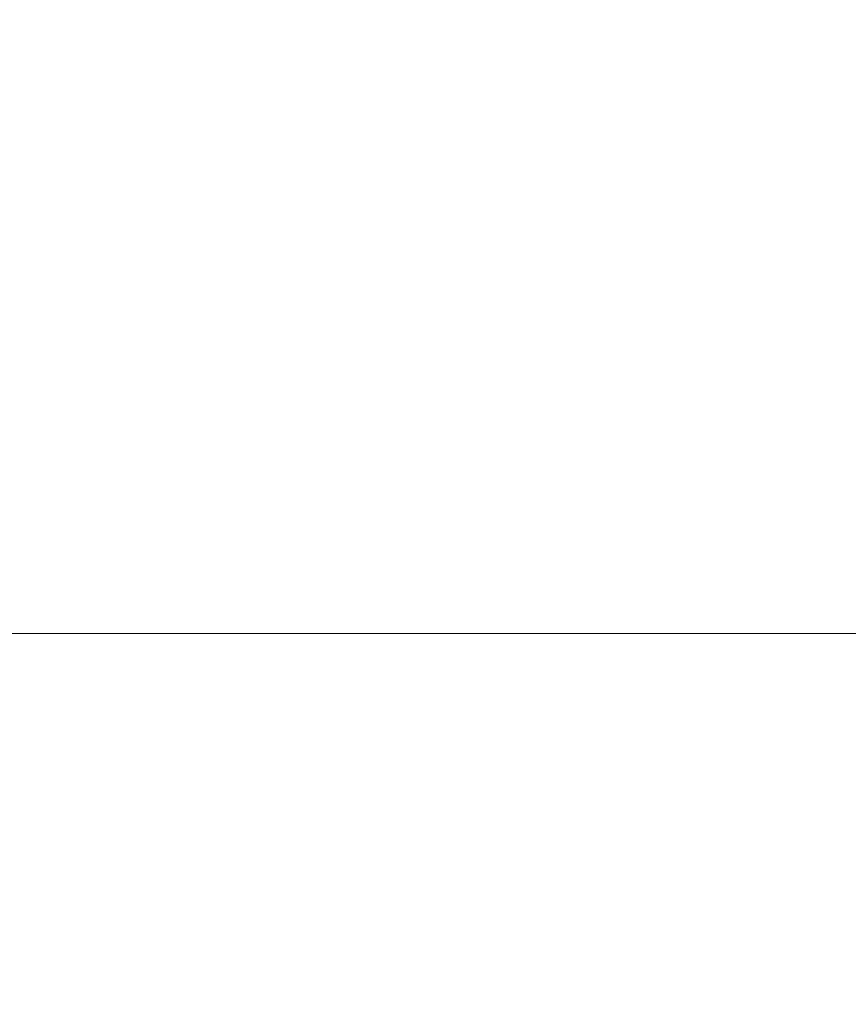
# Model space of a CAD drawing. Extents: x -450 to 450, y -70 to 40.
# Drawn here: x 334 to 341, y -55 to -47 of the extents above; entities that cross this region are included whole.
import ezdxf

# ---------------------------------------------------------------- set-up
doc = ezdxf.new("R2010")
doc.units = 0
doc.header["$LTSCALE"] = 500
doc.header["$MEASUREMENT"] = 0
doc.layers.add('NOVOTERM_CHROM_MAT', color=7, linetype='Continuous')

msp = doc.modelspace()

# ---------------------------------------------------------------- linework, layer by layer
at = {"layer": 'NOVOTERM_CHROM_MAT', "lineweight": 0}
for points, invisible_edges in [([(332.975, -48.2544, 870.6), (334.5, -48.2544, 870.852), (334.5, -44.2178, 870.852), (332.975, -44.2178, 870.6)], 15), ([(334.5, -48.2544, 842), (332.975, -48.2544, 842), (332.975, -44.2178, 842), (334.5, -44.2178, 842)], 15), ([(332.975, -48.2545, 1031.4), (332.975, -44.2179, 1031.4), (334.5, -44.2179, 1031.15), (334.5, -48.2545, 1031.15)], 15), ([(334.5, -48.2545, 1060), (334.5, -44.2179, 1060), (332.975, -44.2179, 1060), (332.975, -48.2545, 1060)], 15), ([(334.5, -48.2544, 870.852), (336.025, -48.2544, 870.6), (336.025, -44.2178, 870.6), (334.5, -44.2178, 870.852)], 15), ([(336.025, -48.2544, 842), (334.5, -48.2544, 842), (334.5, -44.2178, 842), (336.025, -44.2178, 842)], 15), ([(334.5, -48.2545, 1031.15), (334.5, -44.2179, 1031.15), (336.025, -44.2179, 1031.4), (336.025, -48.2545, 1031.4)], 15), ([(336.025, -48.2545, 1060), (336.025, -44.2179, 1060), (334.5, -44.2179, 1060), (334.5, -48.2545, 1060)], 15), ([(336.025, -48.2544, 870.6), (337.52, -48.2544, 869.957), (337.52, -44.2178, 869.957), (336.025, -44.2178, 870.6)], 15), ([(337.52, -48.2544, 842), (336.025, -48.2544, 842), (336.025, -44.2178, 842), (337.52, -44.2178, 842)], 15), ([(336.025, -48.2545, 1031.4), (336.025, -44.2179, 1031.4), (337.52, -44.2179, 1032.04), (337.52, -48.2545, 1032.04)], 15), ([(337.52, -48.2545, 1060), (337.52, -44.2179, 1060), (336.025, -44.2179, 1060), (336.025, -48.2545, 1060)], 15), ([(337.52, -48.2544, 869.957), (338.956, -48.2544, 869.037), (338.956, -44.2178, 869.037), (337.52, -44.2178, 869.957)], 15), ([(338.956, -48.2544, 842), (337.52, -48.2544, 842), (337.52, -44.2178, 842), (338.956, -44.2178, 842)], 15), ([(337.52, -48.2545, 1032.04), (337.52, -44.2179, 1032.04), (338.956, -44.2179, 1032.9601), (338.956, -48.2545, 1032.9601)], 15), ([(338.956, -48.2545, 1060), (338.956, -44.2179, 1060), (337.52, -44.2179, 1060), (337.52, -48.2545, 1060)], 15), ([(338.956, -48.2544, 869.037), (340.302, -48.2544, 867.953), (340.302, -44.2178, 867.953), (338.956, -44.2178, 869.037)], 15), ([(340.302, -48.2544, 842), (338.956, -48.2544, 842), (338.956, -44.2178, 842), (340.302, -44.2178, 842)], 15), ([(338.956, -48.2545, 1032.9601), (338.956, -44.2179, 1032.9601), (340.302, -44.2179, 1034.05), (340.302, -48.2545, 1034.05)], 15), ([(340.302, -48.2545, 1060), (340.302, -44.2179, 1060), (338.956, -44.2179, 1060), (338.956, -48.2545, 1060)], 15), ([(340.302, -44.2178, 842), (341.529, -44.2178, 842), (341.529, -48.2544, 842), (340.302, -48.2544, 842)], 15), ([(340.302, -44.2178, 867.953), (340.302, -48.2544, 867.953), (341.529, -48.2544, 866.819), (341.529, -44.2178, 866.819)], 11), ([(340.302, -44.2179, 1060), (340.302, -48.2545, 1060), (341.529, -48.2545, 1060), (341.529, -44.2179, 1060)], 15), ([(340.302, -44.2179, 1034.05), (341.529, -44.2179, 1035.1799), (341.529, -48.2545, 1035.1799), (340.302, -48.2545, 1034.05)], 13), ([(332.975, -50.582, 870.717), (334.5, -50.582, 870.968), (334.5, -48.2544, 870.852), (332.975, -48.2544, 870.6)], 15), ([(334.5, -50.6289, 842), (332.975, -50.6287, 842), (332.975, -48.2544, 842), (334.5, -48.2544, 842)], 15), ([(332.975, -50.5821, 1031.28), (332.975, -48.2545, 1031.4), (334.5, -48.2545, 1031.15), (334.5, -50.5821, 1031.03)], 15), ([(334.5, -50.629, 1060), (334.5, -48.2545, 1060), (332.975, -48.2545, 1060), (332.975, -50.6288, 1060)], 15), ([(334.5, -50.582, 870.968), (336.025, -50.582, 870.717), (336.025, -48.2544, 870.6), (334.5, -48.2544, 870.852)], 15), ([(336.025, -50.6287, 842), (334.5, -50.6289, 842), (334.5, -48.2544, 842), (336.025, -48.2544, 842)], 15), ([(334.5, -50.5821, 1031.03), (334.5, -48.2545, 1031.15), (336.025, -48.2545, 1031.4), (336.025, -50.5821, 1031.28)], 15), ([(336.025, -50.6288, 1060), (336.025, -48.2545, 1060), (334.5, -48.2545, 1060), (334.5, -50.629, 1060)], 15), ([(336.025, -50.582, 870.717), (337.52, -50.582, 870.075), (337.52, -48.2544, 869.957), (336.025, -48.2544, 870.6)], 15), ([(337.52, -50.6281, 842), (336.025, -50.6287, 842), (336.025, -48.2544, 842), (337.52, -48.2544, 842)], 15), ([(336.025, -50.5821, 1031.28), (336.025, -48.2545, 1031.4), (337.52, -48.2545, 1032.04), (337.52, -50.5821, 1031.9299)], 15), ([(337.52, -50.6282, 1060), (337.52, -48.2545, 1060), (336.025, -48.2545, 1060), (336.025, -50.6288, 1060)], 15), ([(337.52, -50.582, 870.075), (338.956, -50.582, 869.156), (338.956, -48.2544, 869.037), (337.52, -48.2544, 869.957)], 15), ([(338.956, -50.6273, 842), (337.52, -50.6281, 842), (337.52, -48.2544, 842), (338.956, -48.2544, 842)], 15), ([(337.52, -50.5821, 1031.9299), (337.52, -48.2545, 1032.04), (338.956, -48.2545, 1032.9601), (338.956, -50.5821, 1032.84)], 15), ([(338.956, -50.6274, 1060), (338.956, -48.2545, 1060), (337.52, -48.2545, 1060), (337.52, -50.6282, 1060)], 15), ([(338.956, -50.582, 869.156), (340.302, -50.582, 868.074), (340.302, -48.2544, 867.953), (338.956, -48.2544, 869.037)], 15), ([(340.302, -50.6263, 842), (338.956, -50.6273, 842), (338.956, -48.2544, 842), (340.302, -48.2544, 842)], 15), ([(338.956, -50.5821, 1032.84), (338.956, -48.2545, 1032.9601), (340.302, -48.2545, 1034.05), (340.302, -50.5821, 1033.9299)], 15), ([(340.302, -50.6264, 1060), (340.302, -48.2545, 1060), (338.956, -48.2545, 1060), (338.956, -50.6274, 1060)], 15), ([(340.302, -48.2544, 842), (341.529, -48.2544, 842), (341.529, -50.6254, 842), (340.302, -50.6263, 842)], 15), ([(340.302, -48.2544, 867.953), (340.302, -50.582, 868.074), (341.529, -50.582, 866.941), (341.529, -48.2544, 866.819)], 11), ([(340.302, -48.2545, 1060), (340.302, -50.6264, 1060), (341.529, -50.6255, 1060), (341.529, -48.2545, 1060)], 15), ([(340.302, -48.2545, 1034.05), (341.529, -48.2545, 1035.1799), (341.529, -50.5821, 1035.0601), (340.302, -50.5821, 1033.9299)], 15), ([(332.975, -51.7113, 871.066), (334.5, -51.7113, 871.316), (334.5, -50.582, 870.968), (332.975, -50.582, 870.717)], 15), ([(332.975, -51.7114, 1030.9301), (332.975, -50.5821, 1031.28), (334.5, -50.5821, 1031.03), (334.5, -51.7114, 1030.6799)], 7), ([(334.5, -51.8989, 842), (332.975, -51.898, 842), (332.975, -50.6287, 842), (334.5, -50.6289, 842)], 15), ([(334.5, -51.899, 1060), (334.5, -50.629, 1060), (332.975, -50.6288, 1060), (332.975, -51.8981, 1060)], 15), ([(334.5, -51.7113, 871.316), (336.025, -51.7113, 871.066), (336.025, -50.582, 870.717), (334.5, -50.582, 870.968)], 15), ([(334.5, -51.7114, 1030.6799), (334.5, -50.5821, 1031.03), (336.025, -50.5821, 1031.28), (336.025, -51.7114, 1030.9301)], 15), ([(336.025, -51.898, 842), (334.5, -51.8989, 842), (334.5, -50.6289, 842), (336.025, -50.6287, 842)], 15), ([(336.025, -51.8981, 1060), (336.025, -50.6288, 1060), (334.5, -50.629, 1060), (334.5, -51.899, 1060)], 15), ([(336.025, -51.7113, 871.066), (337.52, -51.7113, 870.427), (337.52, -50.582, 870.075), (336.025, -50.582, 870.717)], 15), ([(336.025, -51.7114, 1030.9301), (336.025, -50.5821, 1031.28), (337.52, -50.5821, 1031.9299), (337.52, -51.7114, 1031.5699)], 7), ([(337.52, -51.8956, 842), (336.025, -51.898, 842), (336.025, -50.6287, 842), (337.52, -50.6281, 842)], 15), ([(337.52, -51.8957, 1060), (337.52, -50.6282, 1060), (336.025, -50.6288, 1060), (336.025, -51.8981, 1060)], 15), ([(337.52, -51.7113, 870.427), (338.956, -51.7113, 869.512), (338.956, -50.582, 869.156), (337.52, -50.582, 870.075)], 15), ([(337.52, -51.7114, 1031.5699), (337.52, -50.5821, 1031.9299), (338.956, -50.5821, 1032.84), (338.956, -51.7114, 1032.49)], 15), ([(338.956, -51.8923, 842), (337.52, -51.8956, 842), (337.52, -50.6281, 842), (338.956, -50.6273, 842)], 15), ([(338.956, -51.8924, 1060), (338.956, -50.6274, 1060), (337.52, -50.6282, 1060), (337.52, -51.8957, 1060)], 15), ([(338.956, -51.7113, 869.512), (340.302, -51.7113, 868.435), (340.302, -50.582, 868.074), (338.956, -50.582, 869.156)], 15), ([(338.956, -51.7114, 1032.49), (338.956, -50.5821, 1032.84), (340.302, -50.5821, 1033.9299), (340.302, -51.7114, 1033.5701)], 7), ([(340.302, -51.8885, 842), (338.956, -51.8923, 842), (338.956, -50.6273, 842), (340.302, -50.6263, 842)], 15), ([(340.302, -51.8886, 1060), (340.302, -50.6264, 1060), (338.956, -50.6274, 1060), (338.956, -51.8924, 1060)], 15), ([(340.302, -50.582, 868.074), (340.302, -51.7113, 868.435), (341.529, -51.7113, 867.307), (341.529, -50.582, 866.941)], 9), ([(340.302, -50.5821, 1033.9299), (341.529, -50.5821, 1035.0601), (341.529, -51.7114, 1034.6901), (340.302, -51.7114, 1033.5701)], 9), ([(340.302, -50.6263, 842), (341.529, -50.6254, 842), (341.529, -51.8848, 842), (340.302, -51.8885, 842)], 15), ([(340.302, -50.6264, 1060), (340.302, -51.8886, 1060), (341.529, -51.8849, 1060), (341.529, -50.6255, 1060)], 15), ([(332.975, -52.1531, 871.765), (334.5, -52.1531, 872.013), (334.5, -51.7113, 871.316), (332.975, -51.7113, 871.066)], 11), ([(332.975, -52.1532, 1030.2401), (332.975, -51.7114, 1030.9301), (334.5, -51.7114, 1030.6799), (334.5, -52.1532, 1029.99)], 15), ([(334.5, -52.1531, 872.013), (336.025, -52.1531, 871.765), (336.025, -51.7113, 871.066), (334.5, -51.7113, 871.316)], 11), ([(334.5, -52.1532, 1029.99), (334.5, -51.7114, 1030.6799), (336.025, -51.7114, 1030.9301), (336.025, -52.1532, 1030.2401)], 13), ([(336.025, -52.1531, 871.765), (337.52, -52.1531, 871.131), (337.52, -51.7113, 870.427), (336.025, -51.7113, 871.066)], 11), ([(336.025, -52.1532, 1030.2401), (336.025, -51.7114, 1030.9301), (337.52, -51.7114, 1031.5699), (337.52, -52.1532, 1030.87)], 15), ([(337.52, -52.1531, 871.131), (338.956, -52.1531, 870.225), (338.956, -51.7113, 869.512), (337.52, -51.7113, 870.427)], 11), ([(337.52, -52.1532, 1030.87), (337.52, -51.7114, 1031.5699), (338.956, -51.7114, 1032.49), (338.956, -52.1532, 1031.78)], 13), ([(338.956, -52.1531, 870.225), (340.302, -52.1531, 869.156), (340.302, -51.7113, 868.435), (338.956, -51.7113, 869.512)], 11), ([(338.956, -52.1532, 1031.78), (338.956, -51.7114, 1032.49), (340.302, -51.7114, 1033.5701), (340.302, -52.1532, 1032.84)], 15), ([(340.302, -51.7113, 868.435), (340.302, -52.1531, 869.156), (341.529, -52.1531, 868.038), (341.529, -51.7113, 867.307)], 15), ([(340.302, -51.7114, 1033.5701), (341.529, -51.7114, 1034.6901), (341.529, -52.1532, 1033.96), (340.302, -52.1532, 1032.84)], 15), ([(334.5, -52.6221, 842), (332.975, -52.6198, 842), (332.975, -51.898, 842), (334.5, -51.8989, 842)], 15), ([(334.5, -52.6222, 1060), (334.5, -51.899, 1060), (332.975, -51.8981, 1060), (332.975, -52.6199, 1060)], 15), ([(336.025, -52.6198, 842), (334.5, -52.6221, 842), (334.5, -51.8989, 842), (336.025, -51.898, 842)], 15), ([(336.025, -52.6199, 1060), (336.025, -51.8981, 1060), (334.5, -51.899, 1060), (334.5, -52.6222, 1060)], 15), ([(337.52, -52.6138, 842), (336.025, -52.6198, 842), (336.025, -51.898, 842), (337.52, -51.8956, 842)], 15), ([(337.52, -52.6139, 1060), (337.52, -51.8957, 1060), (336.025, -51.8981, 1060), (336.025, -52.6199, 1060)], 15), ([(338.956, -52.6056, 842), (337.52, -52.6138, 842), (337.52, -51.8956, 842), (338.956, -51.8923, 842)], 15), ([(338.956, -52.6057, 1060), (338.956, -51.8924, 1060), (337.52, -51.8957, 1060), (337.52, -52.6139, 1060)], 15), ([(340.302, -52.5961, 842), (338.956, -52.6056, 842), (338.956, -51.8923, 842), (340.302, -51.8885, 842)], 15), ([(340.302, -52.5962, 1060), (340.302, -51.8886, 1060), (338.956, -51.8924, 1060), (338.956, -52.6057, 1060)], 15), ([(340.302, -51.8885, 842), (341.529, -51.8848, 842), (341.529, -52.5867, 842), (340.302, -52.5961, 842)], 15), ([(340.302, -51.8886, 1060), (340.302, -52.5962, 1060), (341.529, -52.5868, 1060), (341.529, -51.8849, 1060)], 15), ([(332.975, -52.4182, 872.929), (334.5, -52.4182, 873.174), (334.5, -52.1531, 872.013), (332.975, -52.1531, 871.765)], 15), ([(332.975, -52.4183, 1029.0701), (332.975, -52.1532, 1030.2401), (334.5, -52.1532, 1029.99), (334.5, -52.4183, 1028.8301)], 15), ([(334.5, -52.4182, 873.174), (336.025, -52.4182, 872.929), (336.025, -52.1531, 871.765), (334.5, -52.1531, 872.013)], 15), ([(334.5, -52.4183, 1028.8301), (334.5, -52.1532, 1029.99), (336.025, -52.1532, 1030.2401), (336.025, -52.4183, 1029.0701)], 15), ([(336.025, -52.4182, 872.929), (337.52, -52.4182, 872.305), (337.52, -52.1531, 871.131), (336.025, -52.1531, 871.765)], 15), ([(336.025, -52.4183, 1029.0701), (336.025, -52.1532, 1030.2401), (337.52, -52.1532, 1030.87), (337.52, -52.4183, 1029.7001)], 15), ([(337.52, -52.4182, 872.305), (338.956, -52.4182, 871.412), (338.956, -52.1531, 870.225), (337.52, -52.1531, 871.131)], 15), ([(337.52, -52.4183, 1029.7001), (337.52, -52.1532, 1030.87), (338.956, -52.1532, 1031.78), (338.956, -52.4183, 1030.5901)], 15), ([(338.956, -52.4182, 871.412), (340.302, -52.4182, 870.359), (340.302, -52.1531, 869.156), (338.956, -52.1531, 870.225)], 15), ([(338.956, -52.4183, 1030.5901), (338.956, -52.1532, 1031.78), (340.302, -52.1532, 1032.84), (340.302, -52.4183, 1031.64)], 15), ([(340.302, -52.1531, 869.156), (340.302, -52.4182, 870.359), (341.529, -52.4182, 869.258), (341.529, -52.1531, 868.038)], 15), ([(340.302, -52.1532, 1032.84), (341.529, -52.1532, 1033.96), (341.529, -52.4183, 1032.74), (340.302, -52.4183, 1031.64)], 15), ([(332.975, -52.5507, 875.466), (334.5, -52.5507, 875.703), (334.5, -52.4182, 873.174), (332.975, -52.4182, 872.929)], 15), ([(332.975, -52.5508, 1026.53), (332.975, -52.4183, 1029.0701), (334.5, -52.4183, 1028.8301), (334.5, -52.5508, 1026.2999)], 15), ([(334.5, -52.5507, 875.703), (336.025, -52.5507, 875.466), (336.025, -52.4182, 872.929), (334.5, -52.4182, 873.174)], 15), ([(334.5, -52.5508, 1026.2999), (334.5, -52.4183, 1028.8301), (336.025, -52.4183, 1029.0701), (336.025, -52.5508, 1026.53)], 15), ([(336.025, -52.5507, 875.466), (337.52, -52.5507, 874.863), (337.52, -52.4182, 872.305), (336.025, -52.4182, 872.929)], 15), ([(336.025, -52.5508, 1026.53), (336.025, -52.4183, 1029.0701), (337.52, -52.4183, 1029.7001), (337.52, -52.5508, 1027.14)], 15), ([(337.52, -52.5507, 874.863), (338.956, -52.5507, 873.998), (338.956, -52.4182, 871.412), (337.52, -52.4182, 872.305)], 15), ([(337.52, -52.5508, 1027.14), (337.52, -52.4183, 1029.7001), (338.956, -52.4183, 1030.5901), (338.956, -52.5508, 1028)], 15), ([(338.956, -52.5507, 873.998), (340.302, -52.5507, 872.98), (340.302, -52.4182, 870.359), (338.956, -52.4182, 871.412)], 15), ([(338.956, -52.5508, 1028), (338.956, -52.4183, 1030.5901), (340.302, -52.4183, 1031.64), (340.302, -52.5508, 1029.0199)], 15), ([(340.302, -52.4182, 870.359), (340.302, -52.5507, 872.98), (341.529, -52.5507, 871.914), (341.529, -52.4182, 869.258)], 15), ([(340.302, -52.4183, 1031.64), (341.529, -52.4183, 1032.74), (341.529, -52.5508, 1030.09), (340.302, -52.5508, 1029.0199)], 15), ([(332.975, -52.5949, 880.283), (334.5, -52.5949, 880.505), (334.5, -52.5507, 875.703), (332.975, -52.5507, 875.466)], 15), ([(332.975, -52.595, 1021.72), (332.975, -52.5508, 1026.53), (334.5, -52.5508, 1026.2999), (334.5, -52.595, 1021.5)], 15), ([(332.975, -52.5949, 888.287), (334.5, -52.5949, 888.483), (334.5, -52.5949, 880.505), (332.975, -52.5949, 880.283)], 15), ([(332.975, -52.5949, 915.55), (332.975, -52.595, 932.763), (334.5, -52.595, 932.82), (334.5, -52.5949, 915.6609)], 15), ([(332.975, -52.5949, 900.383), (332.975, -52.5949, 915.55), (334.5, -52.5949, 915.6609), (334.5, -52.5949, 900.542)], 15), ([(332.975, -52.5949, 888.287), (332.975, -52.5949, 900.383), (334.5, -52.5949, 900.542), (334.5, -52.5949, 888.483)], 15), ([(332.975, -52.595, 1013.71), (332.975, -52.595, 1021.72), (334.5, -52.595, 1021.5), (334.5, -52.595, 1013.52)], 15), ([(332.975, -52.595, 1013.71), (334.5, -52.595, 1013.52), (334.5, -52.595, 1001.46), (332.975, -52.595, 1001.6201)], 15), ([(332.975, -52.595, 1001.6201), (334.5, -52.595, 1001.46), (334.5, -52.595, 986.339), (332.975, -52.595, 986.45)], 15), ([(332.975, -52.595, 986.45), (334.5, -52.595, 986.339), (334.5, -52.595, 969.18), (332.975, -52.595, 969.237)], 15), ([(332.975, -52.595, 969.237), (334.5, -52.595, 969.18), (334.5, -52.595, 951), (332.975, -52.595, 951)], 15), ([(332.975, -52.595, 932.763), (332.975, -52.595, 951), (334.5, -52.595, 951), (334.5, -52.595, 932.82)], 15), ([(334.5, -52.5949, 880.505), (336.025, -52.5949, 880.283), (336.025, -52.5507, 875.466), (334.5, -52.5507, 875.703)], 15), ([(334.5, -52.595, 1021.5), (334.5, -52.5508, 1026.2999), (336.025, -52.5508, 1026.53), (336.025, -52.595, 1021.72)], 15), ([(334.5, -52.5949, 888.483), (336.025, -52.5949, 888.287), (336.025, -52.5949, 880.283), (334.5, -52.5949, 880.505)], 15), ([(336.025, -52.5949, 888.287), (334.5, -52.5949, 888.483), (334.5, -52.5949, 900.542), (336.025, -52.5949, 900.383)], 15), ([(336.025, -52.5949, 900.383), (334.5, -52.5949, 900.542), (334.5, -52.5949, 915.6609), (336.025, -52.5949, 915.55)], 15), ([(336.025, -52.5949, 915.55), (334.5, -52.5949, 915.6609), (334.5, -52.595, 932.82), (336.025, -52.595, 932.763)], 15), ([(334.5, -52.595, 1013.52), (334.5, -52.595, 1021.5), (336.025, -52.595, 1021.72), (336.025, -52.595, 1013.71)], 15), ([(336.025, -52.595, 969.237), (336.025, -52.595, 951), (334.5, -52.595, 951), (334.5, -52.595, 969.18)], 15), ([(336.025, -52.595, 986.45), (336.025, -52.595, 969.237), (334.5, -52.595, 969.18), (334.5, -52.595, 986.339)], 15), ([(336.025, -52.595, 1001.6201), (336.025, -52.595, 986.45), (334.5, -52.595, 986.339), (334.5, -52.595, 1001.46)], 15), ([(336.025, -52.595, 1013.71), (336.025, -52.595, 1001.6201), (334.5, -52.595, 1001.46), (334.5, -52.595, 1013.52)], 15), ([(336.025, -52.595, 932.763), (334.5, -52.595, 932.82), (334.5, -52.595, 951), (336.025, -52.595, 951)], 15), ([(336.025, -52.5949, 880.283), (337.52, -52.5949, 879.718), (337.52, -52.5507, 874.863), (336.025, -52.5507, 875.466)], 15), ([(336.025, -52.595, 1021.72), (336.025, -52.5508, 1026.53), (337.52, -52.5508, 1027.14), (337.52, -52.595, 1022.28)], 15), ([(336.025, -52.5949, 888.287), (337.52, -52.5949, 887.785), (337.52, -52.5949, 879.718), (336.025, -52.5949, 880.283)], 15), ([(337.52, -52.5949, 887.785), (336.025, -52.5949, 888.287), (336.025, -52.5949, 900.383), (337.52, -52.5949, 899.979)], 15), ([(337.52, -52.5949, 899.979), (336.025, -52.5949, 900.383), (336.025, -52.5949, 915.55), (337.52, -52.5949, 915.267)], 15), ([(337.52, -52.5949, 915.267), (336.025, -52.5949, 915.55), (336.025, -52.595, 932.763), (337.52, -52.595, 932.617)], 15), ([(336.025, -52.595, 1013.71), (336.025, -52.595, 1021.72), (337.52, -52.595, 1022.28), (337.52, -52.595, 1014.21)], 15), ([(337.52, -52.595, 986.7339), (337.52, -52.595, 969.383), (336.025, -52.595, 969.237), (336.025, -52.595, 986.45)], 15), ([(337.52, -52.595, 969.383), (337.52, -52.595, 951), (336.025, -52.595, 951), (336.025, -52.595, 969.237)], 15), ([(337.52, -52.595, 1014.21), (337.52, -52.595, 1002.02), (336.025, -52.595, 1001.6201), (336.025, -52.595, 1013.71)], 15), ([(337.52, -52.595, 1002.02), (337.52, -52.595, 986.7339), (336.025, -52.595, 986.45), (336.025, -52.595, 1001.6201)], 15), ([(337.52, -52.595, 932.617), (336.025, -52.595, 932.763), (336.025, -52.595, 951), (337.52, -52.595, 951)], 15), ([(337.52, -53.3396, 842), (336.025, -53.3515, 842), (336.025, -52.6198, 842), (337.52, -52.6138, 842)], 15), ([(337.52, -53.3397, 1060), (337.52, -52.6139, 1060), (336.025, -52.6199, 1060), (336.025, -53.3516, 1060)], 15), ([(337.52, -52.5949, 879.718), (338.956, -52.5949, 878.909), (338.956, -52.5507, 873.998), (337.52, -52.5507, 874.863)], 15), ([(337.52, -52.595, 1022.28), (337.52, -52.5508, 1027.14), (338.956, -52.5508, 1028), (338.956, -52.595, 1023.09)], 15), ([(337.52, -52.5949, 887.785), (338.956, -52.5949, 887.068), (338.956, -52.5949, 878.909), (337.52, -52.5949, 879.718)], 15), ([(338.956, -52.5949, 887.068), (337.52, -52.5949, 887.785), (337.52, -52.5949, 899.979), (338.956, -52.5949, 899.399)], 15), ([(338.956, -52.5949, 899.399), (337.52, -52.5949, 899.979), (337.52, -52.5949, 915.267), (338.956, -52.5949, 914.861)], 15), ([(338.956, -52.5949, 914.861), (337.52, -52.5949, 915.267), (337.52, -52.595, 932.617), (338.956, -52.595, 932.409)], 15), ([(337.52, -52.595, 1014.21), (337.52, -52.595, 1022.28), (338.956, -52.595, 1023.09), (338.956, -52.595, 1014.93)], 15), ([(338.956, -52.595, 1002.6), (338.956, -52.595, 987.139), (337.52, -52.595, 986.7339), (337.52, -52.595, 1002.02)], 15), ([(338.956, -52.595, 1014.93), (338.956, -52.595, 1002.6), (337.52, -52.595, 1002.02), (337.52, -52.595, 1014.21)], 15), ([(338.956, -52.595, 969.591), (338.956, -52.595, 951), (337.52, -52.595, 951), (337.52, -52.595, 969.383)], 15), ([(338.956, -52.595, 987.139), (338.956, -52.595, 969.591), (337.52, -52.595, 969.383), (337.52, -52.595, 986.7339)], 15), ([(338.956, -52.595, 932.409), (337.52, -52.595, 932.617), (337.52, -52.595, 951), (338.956, -52.595, 951)], 15), ([(338.956, -53.3231, 842), (337.52, -53.3396, 842), (337.52, -52.6138, 842), (338.956, -52.6056, 842)], 15), ([(338.956, -53.3232, 1060), (338.956, -52.6057, 1060), (337.52, -52.6139, 1060), (337.52, -53.3397, 1060)], 15), ([(338.956, -52.5949, 878.909), (340.302, -52.5949, 877.955), (340.302, -52.5507, 872.98), (338.956, -52.5507, 873.998)], 15), ([(338.956, -52.595, 1023.09), (338.956, -52.5508, 1028), (340.302, -52.5508, 1029.0199), (340.302, -52.595, 1024.04)], 15), ([(338.956, -52.5949, 887.068), (340.302, -52.5949, 886.222), (340.302, -52.5949, 877.955), (338.956, -52.5949, 878.909)], 15), ([(340.302, -52.5949, 886.222), (338.956, -52.5949, 887.068), (338.956, -52.5949, 899.399), (340.302, -52.5949, 898.717)], 15), ([(340.302, -52.5949, 898.717), (338.956, -52.5949, 899.399), (338.956, -52.5949, 914.861), (340.302, -52.5949, 914.383)], 15), ([(340.302, -52.5949, 914.383), (338.956, -52.5949, 914.861), (338.956, -52.595, 932.409), (340.302, -52.595, 932.163)], 15), ([(338.956, -52.595, 1014.93), (338.956, -52.595, 1023.09), (340.302, -52.595, 1024.04), (340.302, -52.595, 1015.78)], 15), ([(340.302, -52.595, 1015.78), (340.302, -52.595, 1003.28), (338.956, -52.595, 1002.6), (338.956, -52.595, 1014.93)], 15), ([(340.302, -52.595, 1003.28), (340.302, -52.595, 987.617), (338.956, -52.595, 987.139), (338.956, -52.595, 1002.6)], 15), ([(340.302, -52.595, 987.617), (340.302, -52.595, 969.837), (338.956, -52.595, 969.591), (338.956, -52.595, 987.139)], 15), ([(340.302, -52.595, 969.837), (340.302, -52.595, 951), (338.956, -52.595, 951), (338.956, -52.595, 969.591)], 15), ([(340.302, -52.595, 932.163), (338.956, -52.595, 932.409), (338.956, -52.595, 951), (340.302, -52.595, 951)], 15), ([(340.302, -53.3042, 842), (338.956, -53.3231, 842), (338.956, -52.6056, 842), (340.302, -52.5961, 842)], 15), ([(340.302, -53.3043, 1060), (340.302, -52.5962, 1060), (338.956, -52.6057, 1060), (338.956, -53.3232, 1060)], 15), ([(340.302, -52.5507, 872.98), (340.302, -52.5949, 877.955), (341.529, -52.5949, 876.958), (341.529, -52.5507, 871.914)], 15), ([(340.302, -52.5508, 1029.0199), (341.529, -52.5508, 1030.09), (341.529, -52.595, 1025.04), (340.302, -52.595, 1024.04)], 15), ([(340.302, -52.5961, 842), (341.529, -52.5867, 842), (341.529, -53.2854, 842), (340.302, -53.3042, 842)], 15), ([(340.302, -52.5962, 1060), (340.302, -53.3043, 1060), (341.529, -53.2855, 1060), (341.529, -52.5868, 1060)], 15), ([(340.302, -52.5949, 886.222), (340.302, -52.5949, 898.717), (341.529, -52.5949, 898.003), (341.529, -52.5949, 885.337)], 15), ([(340.302, -52.5949, 898.717), (340.302, -52.5949, 914.383), (341.529, -52.5949, 913.883), (341.529, -52.5949, 898.003)], 15), ([(340.302, -52.5949, 914.383), (340.302, -52.595, 932.163), (341.529, -52.595, 931.906), (341.529, -52.5949, 913.883)], 15), ([(340.302, -52.5949, 877.955), (340.302, -52.5949, 886.222), (341.529, -52.5949, 885.337), (341.529, -52.5949, 876.958)], 15), ([(340.302, -52.595, 1015.78), (341.529, -52.595, 1016.66), (341.529, -52.595, 1003.9999), (340.302, -52.595, 1003.28)], 15), ([(340.302, -52.595, 1003.28), (341.529, -52.595, 1003.9999), (341.529, -52.595, 988.117), (340.302, -52.595, 987.617)], 15), ([(340.302, -52.595, 987.617), (341.529, -52.595, 988.117), (341.529, -52.595, 970.0941), (340.302, -52.595, 969.837)], 15), ([(340.302, -52.595, 969.837), (341.529, -52.595, 970.0941), (341.529, -52.595, 951), (340.302, -52.595, 951)], 15), ([(340.302, -52.595, 1024.04), (341.529, -52.595, 1025.04), (341.529, -52.595, 1016.66), (340.302, -52.595, 1015.78)], 15), ([(340.302, -52.595, 932.163), (340.302, -52.595, 951), (341.529, -52.595, 951), (341.529, -52.595, 931.906)], 15), ([(334.5, -53.3562, 842), (332.975, -53.3515, 842), (332.975, -52.6198, 842), (334.5, -52.6221, 842)], 15), ([(334.5, -53.3563, 1060), (334.5, -52.6222, 1060), (332.975, -52.6199, 1060), (332.975, -53.3516, 1060)], 15), ([(336.025, -53.3515, 842), (334.5, -53.3562, 842), (334.5, -52.6221, 842), (336.025, -52.6198, 842)], 15), ([(336.025, -53.3516, 1060), (336.025, -52.6199, 1060), (334.5, -52.6222, 1060), (334.5, -53.3563, 1060)], 15), ([(340.302, -53.3042, 842), (341.529, -53.2854, 842), (341.529, -54.0993, 842), (340.302, -54.1329, 842)], 15), ([(340.302, -53.3043, 1060), (340.302, -54.133, 1060), (341.529, -54.0994, 1060), (341.529, -53.2855, 1060)], 15), ([(334.5, -54.2258, 842), (332.975, -54.2173, 842), (332.975, -53.3515, 842), (334.5, -53.3562, 842)], 15), ([(334.5, -54.2259, 1060), (334.5, -53.3563, 1060), (332.975, -53.3516, 1060), (332.975, -54.2174, 1060)], 15), ([(336.025, -54.2173, 842), (334.5, -54.2258, 842), (334.5, -53.3562, 842), (336.025, -53.3515, 842)], 15), ([(336.025, -54.2174, 1060), (336.025, -53.3516, 1060), (334.5, -53.3563, 1060), (334.5, -54.2259, 1060)], 15), ([(337.52, -54.1962, 842), (336.025, -54.2173, 842), (336.025, -53.3515, 842), (337.52, -53.3396, 842)], 15), ([(337.52, -54.1963, 1060), (337.52, -53.3397, 1060), (336.025, -53.3516, 1060), (336.025, -54.2174, 1060)], 15), ([(338.956, -54.1666, 842), (337.52, -54.1962, 842), (337.52, -53.3396, 842), (338.956, -53.3231, 842)], 15), ([(338.956, -54.1667, 1060), (338.956, -53.3232, 1060), (337.52, -53.3397, 1060), (337.52, -54.1963, 1060)], 15), ([(340.302, -54.1329, 842), (338.956, -54.1666, 842), (338.956, -53.3231, 842), (340.302, -53.3042, 842)], 15), ([(340.302, -54.133, 1060), (340.302, -53.3043, 1060), (338.956, -53.3232, 1060), (338.956, -54.1667, 1060)], 15), ([(340.302, -54.1329, 842), (341.529, -54.0993, 842), (341.529, -55.147, 842), (340.302, -55.2023, 842)], 15), ([(340.302, -54.133, 1060), (340.302, -55.2024, 1060), (341.529, -55.1471, 1060), (341.529, -54.0994, 1060)], 15), ([(337.52, -55.3066, 842), (336.025, -55.3415, 842), (336.025, -54.2173, 842), (337.52, -54.1962, 842)], 15), ([(337.52, -55.3067, 1060), (337.52, -54.1963, 1060), (336.025, -54.2174, 1060), (336.025, -55.3416, 1060)], 15), ([(338.956, -55.2579, 842), (337.52, -55.3066, 842), (337.52, -54.1962, 842), (338.956, -54.1666, 842)], 15), ([(338.956, -55.258, 1060), (338.956, -54.1667, 1060), (337.52, -54.1963, 1060), (337.52, -55.3067, 1060)], 15), ([(340.302, -55.2023, 842), (338.956, -55.2579, 842), (338.956, -54.1666, 842), (340.302, -54.1329, 842)], 15), ([(340.302, -55.2024, 1060), (340.302, -54.133, 1060), (338.956, -54.1667, 1060), (338.956, -55.258, 1060)], 15), ([(334.5, -55.3555, 842), (332.975, -55.3415, 842), (332.975, -54.2173, 842), (334.5, -54.2258, 842)], 15), ([(334.5, -55.3556, 1060), (334.5, -54.2259, 1060), (332.975, -54.2174, 1060), (332.975, -55.3416, 1060)], 15), ([(336.025, -55.3415, 842), (334.5, -55.3555, 842), (334.5, -54.2258, 842), (336.025, -54.2173, 842)], 15), ([(336.025, -55.3416, 1060), (336.025, -54.2174, 1060), (334.5, -54.2259, 1060), (334.5, -55.3556, 1060)], 15)]:
    msp.add_3dface(points, dxfattribs=dict(at, invisible_edges=invisible_edges))

doc.saveas('drawing.dxf')
